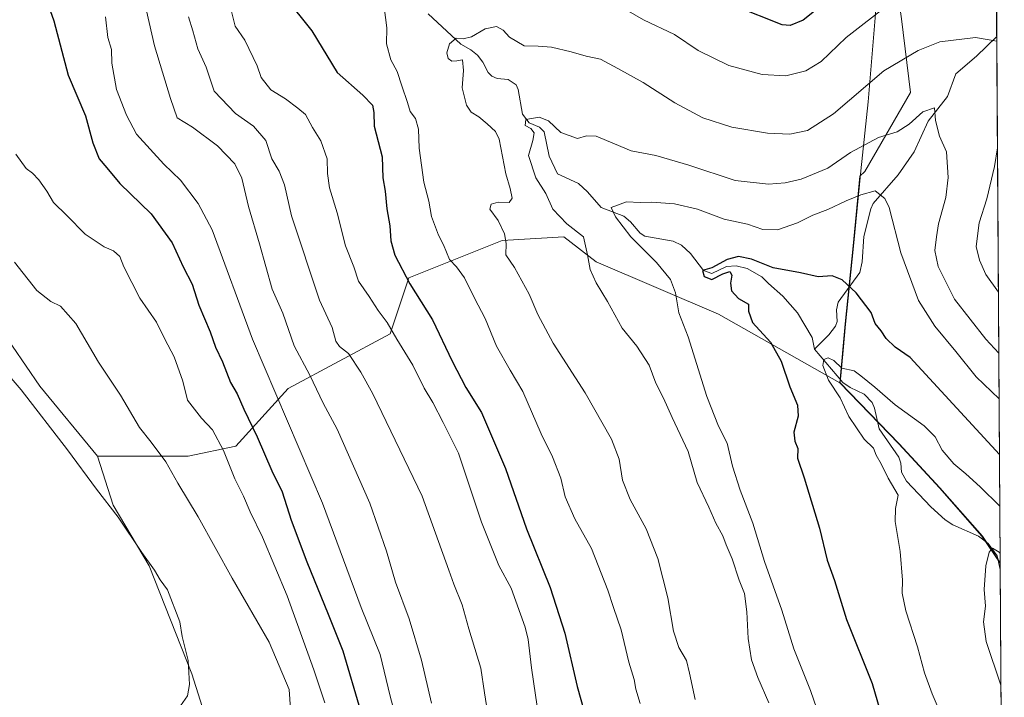
# Model space of a CAD drawing. Units: metres. Extents: x 542711 to 546140, y 4716994 to 4719333.
# Drawn here: x 545853 to 546140, y 4717161 to 4717359 of the extents above; entities that cross this region are included whole.
import ezdxf

# ---------------------------------------------------------------- set-up
doc = ezdxf.new("R2010")
doc.units = ezdxf.units.M
doc.header["$MEASUREMENT"] = 0
for name, color, linetype, lineweight in [('Arbolado forestal CxS', 92, 'Continuous', 0), ('Comarca CxS', 21, 'Continuous', 0), ('Comunidad Autónoma CxS', 142, 'Continuous', 0), ('Corriente natural lineal', 142, 'Continuous', 13), ('Cultivos herbáceos CxS', 92, 'Continuous', 0), ('Curva de nivel maestra', 30, 'Continuous', 30), ('Curva de nivel normal', 30, 'Continuous', 0), ('Entidad de ámbito territorial', 7, 'Continuous', 0), ('Entidad de ámbito territorial CxS', 92, 'Continuous', 0), ('Matorral CxS', 135, 'Continuous', 0), ('Municipio', 91, 'Continuous', 13), ('Municipio CxS', 4, 'Continuous', 0), ('Provincia CxS', 1, 'Continuous', 0)]:
    doc.layers.add(name, color=color, linetype=linetype, lineweight=lineweight)

# ---------------------------------------------------------------- blocks, each defined once
blk = doc.blocks.new('*U22')
at = {"layer": 'Cultivos herbáceos CxS', "color": 92, "linetype": 'Continuous', "lineweight": 0}
blk.add_polyline3d([(545834.9994999999, 4717287.1523, 888.1196000000054), (545859.0522999996, 4717252.1799, 889.3390000000073), (545875.8170999996, 4717231.780300001, 889.1869000000006), (545880.4116000002, 4717217.454299999, 889.9012999999978), (545890.8960999995, 4717199.762900001, 890.2406000000047), (545903.3443999998, 4717168.310900001, 889.9217999999966), (545911.2078, 4717143.411900001, 888.9789000000019), (545912.8032000001, 4717125.760700001, 888.0527000000002), (545915.3537999997, 4717108.636499999, 887.0727999999945), (545923.7477000002, 4717093.8695, 886.1178999999975), (545924.5338000003, 4717052.438100001, 881.6959999999963), (545961.5478999997, 4717031.2963, 880.5506000000023), (545967.2581000002, 4717018.7031, 879.1003999999957), (545314.5410000002, 4717014.5668, 849.4885999999971)], dxfattribs=at)
blk = doc.blocks.new('*U23')
at = {"layer": 'Municipio CxS', "color": 4, "linetype": 'Continuous', "lineweight": 0, "flags": 128}
blk.add_lwpolyline([(546136.7160000001, 4717566.376800002), (546139.1472764338, 4717200.695758857), (546133.9449999997, 4717208.398), (546121.516000001, 4717222.506999999), (546109.7199999989, 4717235.346), (546092.4680000001, 4717253.143), (546093.3150000009, 4717262.562), (546094.008999999, 4717270.286), (546096.319, 4717293.017000001), (546098.5000000005, 4717314.986), (546100.6799999997, 4717335.050000002), (546103.252, 4717366.670999999), (546107.1029999999, 4717406.672000002), (546109.4129999989, 4717430.164999999), (546111.0819999998, 4717447.435000001), (546113.7740000007, 4717471.944), (546115.0660000002, 4717493.66), (546119.2980000012, 4717533.534000001), (546121.1149999999, 4717554.854)], dxfattribs=at)

msp = doc.modelspace()

# ---------------------------------------------------------------- linework, layer by layer
at = {"layer": 'Arbolado forestal CxS', "color": 92, "linetype": 'Continuous', "lineweight": 0, "extrusion": (0.001967026315544964, -0.2958623955937933, 0.9552285452607536), "elevation": -1393810.682875769, "flags": 128}
msp.add_lwpolyline([(577488.4568512837, 4503040.484654224), (577488.4568512837, 4502832.065003362)], dxfattribs=at)
at = {"layer": 'Arbolado forestal CxS', "color": 92, "linetype": 'Continuous', "lineweight": 0, "extrusion": (0.001071742215563552, -0.1611953402346493, 0.986921938987709), "elevation": -759000.8048017088, "flags": 128}
msp.add_lwpolyline([(577489.7162711082, 4652109.32255778), (577489.7162711082, 4651953.70549386)], dxfattribs=at)
at = {"layer": 'Arbolado forestal CxS', "color": 92, "linetype": 'Continuous', "lineweight": 0}
for points in [[(546136.8032999998, 4717553.2347, 902.0385999999999), (546139.1480999999, 4717200.5722, 815.288400000005), (546133.8428999997, 4717208.425899999, 816.3132000000041), (546121.4124999996, 4717222.535900001, 817.8559999999999), (546109.6228999998, 4717235.376300001, 818.2137999999978), (546092.3841000004, 4717253.165100001, 819.6814000000013), (546092.3705000002, 4717253.1733, 819.6845999999932), (546093.9130999995, 4717270.3169, 822.605899999995), (546096.2231000002, 4717293.046900001, 827.410799999998), (546098.2390999999, 4717313.3597, 832.9517000000051), (546099.6601999998, 4717314.8037, 833.2326999999932), (546113.0071999999, 4717337.789100001, 837.7301000000007), (546110.4121000003, 4717359.292099999, 843.8046999999933), (546105.5851999996, 4717391.9475, 855.7177999999985), (546107.0049000002, 4717406.7073, 860.5819999999949), (546108.7890999997, 4717424.8499, 865.7983999999997), (546098.6101000002, 4717431.0569, 871.359899999996), (546097.2997000003, 4717451.369100001, 877.2038999999932), (546092.0581999999, 4717480.854900001, 886.3657999999997), (546089.3945000004, 4717480.946699999, 887.0347000000038), (546087.2758999999, 4717504.784700001, 892.923299999995), (546086.1491, 4717539.7203, 899.1049000000058)], [(546089.3945000004, 4717480.946699999, 887.0347000000038), (546092.0581999999, 4717480.854900001, 886.3657999999997), (546097.2997000003, 4717451.369100001, 877.2038999999932), (546098.6101000002, 4717431.0569, 871.359899999996), (546108.7890999997, 4717424.8499, 865.7983999999997), (546107.0049000002, 4717406.7073, 860.5819999999949), (546105.5851999996, 4717391.9475, 855.7177999999985), (546110.4121000003, 4717359.292099999, 843.8046999999933), (546113.0071999999, 4717337.789100001, 837.7301000000007), (546099.6601999998, 4717314.8037, 833.2326999999932), (546098.2390999999, 4717313.3597, 832.9517000000051), (546096.2231000002, 4717293.046900001, 827.410799999998), (546093.9130999995, 4717270.3169, 822.605899999995), (546092.3705000002, 4717253.1733, 819.6845999999932)], [(546092.3705000002, 4717253.1733, 819.6845999999932), (546092.3841000004, 4717253.165100001, 819.6814000000013), (546109.6228999998, 4717235.376300001, 818.2137999999978), (546121.4124999996, 4717222.535900001, 817.8559999999999), (546133.8428999997, 4717208.425899999, 816.3132000000041), (546139.1480999999, 4717200.5722, 815.288400000005)]]:
    msp.add_polyline3d(points, dxfattribs=at)
at = {"layer": 'Comarca CxS', "color": 21, "linetype": 'Continuous', "lineweight": 0, "flags": 128}
msp.add_lwpolyline([(543625.9443614648, 4719317.159159778), (545240.9729003427, 4719327.415919747), (546124.9700003479, 4719333.029982767), (546131.6862999996, 4718322.867900002), (546132.5739103896, 4718189.363348966), (546136.4640178558, 4717604.271457224), (546136.7160000001, 4717566.376800002), (546139.1472764338, 4717200.695758857), (546140.350000346, 4717019.799982792), (544176.5228070847, 4717007.3552543), (543902.3891703817, 4717005.618089511)], dxfattribs=at)
at = {"layer": 'Comunidad Autónoma CxS', "color": 142, "linetype": 'Continuous', "lineweight": 0, "flags": 128}
msp.add_lwpolyline([(543625.9443614648, 4719317.159159778), (545240.9729003427, 4719327.415919747), (546124.9700003479, 4719333.029982767), (546131.6862999996, 4718322.867900002), (546132.5739103896, 4718189.363348966), (546136.4640178558, 4717604.271457224), (546136.7160000001, 4717566.376800002), (546139.1472764338, 4717200.695758857), (546140.350000346, 4717019.799982792), (544176.5228070847, 4717007.3552543), (543902.3891703817, 4717005.618089511)], dxfattribs=at)
at = {"layer": 'Corriente natural lineal', "color": 142, "linetype": 'Continuous', "lineweight": 13}
for points in [[(545972.2644999997, 4717360.761600001, 841.1604999999981), (545981.8015000002, 4717351.911400001, 840.2234999999928), (545984.7582, 4717350.261600001, 839.8441000000021), (545986.7271999996, 4717348.66, 839.422200000001), (545988.2806000002, 4717346.634600001, 839.0170999999974), (545989.8229, 4717343.5735, 838.3916999999929), (545990.8531999998, 4717342.508199999, 838.0170999999973), (545992.431, 4717341.866000001, 837.6671999999963), (545995.6454999996, 4717341.600000001, 837.6065999999992), (545997.9820999998, 4717340.051200001, 837.3871000000072), (545998.5997000001, 4717338.642000001, 837.2054000000062), (545999.8633000003, 4717331.453299999, 836.140400000004), (546001.8038999997, 4717328.972200001, 835.5838999999978), (546004.7708999999, 4717327.680400001, 834.9640000000073), (546006.1556000002, 4717326.284200001, 834.7256999999955), (546007.5869000005, 4717319.265900001, 833.1019999999991), (546009.9961999999, 4717314.081499999, 832.4817999999942), (546016.1096999999, 4717311.2645, 831.5911999999954), (546018.7869999995, 4717308.875700001, 831.423299999995), (546022.7884000001, 4717304.305000001, 830.6518000000069), (546029.3539000005, 4717301.717300001, 829.840400000001), (546031.3547, 4717300.073200001, 829.781799999997), (546034.1512000002, 4717296.8234, 829.1055000000051), (546035.4987000005, 4717295.9038, 828.763699999996), (546043.7890999997, 4717294.466499999, 827.0755000000064), (546046.1870999997, 4717293.301899999, 826.6827000000048), (546048.8504999997, 4717290.8674, 826.6367000000029), (546052.6070999998, 4717285.857000001, 826.5725999999996), (546055.0889999997, 4717285.065099999, 826.1901999999974), (546059.3223000001, 4717287.0759, 825.5363000000071), (546062.1798, 4717287.287599999, 825.255099999995), (546065.3547999999, 4717286.4409, 825.0820999999996), (546069.5881000003, 4717284.0067, 824.6177000000025), (546071.5486000003, 4717282.1007, 824.1325999999973), (546075.7087000003, 4717278.424699999, 823.2384000000021), (546080.0695000002, 4717273.602299999, 821.9609999999958), (546084.2653000001, 4717266.380999999, 821.2623000000021), (546085, 4717263, 820.9149999999936)], [(546138.1270000003, 4717354.150699999, 840.3736999999965), (546132.2467999998, 4717348.430299999, 839.1190999999964), (546126.2484999998, 4717343.2543, 838.0773999999948), (546123.7663000004, 4717336.585200001, 836.8114999999963), (546118.1738, 4717329.461800001, 834.9937000000064), (546114.0286999998, 4717320.460000001, 833.3058000000019), (546109.4265999999, 4717313.766100001, 831.7446999999956), (546102.1338999998, 4717305.472999999, 829.9982000000019), (546101.4029000001, 4717303.832900001, 829.5132000000012), (546099.3898, 4717295.836999999, 828.1235000000015), (546098.8656000001, 4717288.3815, 826.7406999999948), (546098.1924999999, 4717285.320900001, 826.1909000000014), (546091.8905999997, 4717276.684599999, 823.5822000000044), (546091.4259000003, 4717274.413000001, 823.0700999999973), (546091.5664999997, 4717271.0603, 822.4903999999952), (546091.0817999998, 4717269.644400001, 822.2838999999949), (546089.1293000003, 4717267.101500001, 821.7130000000034), (546085, 4717263, 820.9149999999936)], [(546085, 4717263, 820.9149999999936), (546093.2581000002, 4717253.2479, 819.6609000000027), (546095.4006000003, 4717251.759299999, 819.4706000000006), (546099.4763000002, 4717249.8595, 819.2835999999952), (546101.8163999999, 4717247.4003, 818.8322000000044), (546102.5247, 4717245.809699999, 818.7274999999936), (546103.8569, 4717239.7718, 818.5114000000032), (546109.6142999995, 4717231.505799999, 818.235799999995), (546110.1849999996, 4717229.718, 818.2620000000024), (546110.3542999999, 4717227.078700001, 818.402700000006), (546111.8647999996, 4717224.5178, 818.4296999999933), (546118.9665999999, 4717216.9692, 817.7835999999952), (546123.0576999999, 4717213.1862, 817.1399999999995), (546125.301, 4717211.7292, 816.8004999999977), (546132.8432999998, 4717208.487500001, 816.1371000000072), (546135.6381999999, 4717206.2761, 816.0861000000006), (546138.2318000002, 4717202.714400001, 815.3653999999952), (546139.1601999998, 4717198.758500001, 814.810500000007)]]:
    msp.add_polyline3d(points, dxfattribs=at)
at = {"layer": 'Cultivos herbáceos CxS', "color": 92, "linetype": 'Continuous', "lineweight": 0}
for points in [[(545832.9390000004, 4717531.402899999, 865.1909000000015), (545825.5268999999, 4717526.8531, 866.1339000000008), (545822.6101000002, 4717480.223900001, 869.5319000000019), (545843.0192999998, 4717472.938300001, 867.7026999999945), (545859.7072000002, 4717441.4847, 865.8499000000012), (545868.8914000001, 4717420.636499999, 864.8898000000045), (545853.1599000003, 4717409.638699999, 870.3977000000014), (545852.4948000005, 4717402.265699999, 871.3231999999989), (545836.4585999995, 4717394.9803, 875.7869000000064), (545847.3914999999, 4717365.8375, 879.0262999999978), (545816.0487000002, 4717342.5239, 886.1582999999956), (545822.6085000001, 4717310.4669, 887.7495000000055), (545834.9994999999, 4717287.1523, 888.1196000000054), (545859.0522999996, 4717252.1799, 889.3390000000073), (545875.8170999996, 4717231.780300001, 889.1869000000006)], [(545875.8170999996, 4717231.780300001, 889.1869000000006), (545880.4116000002, 4717217.454299999, 889.9012999999978), (545890.8960999995, 4717199.762900001, 890.2406000000047), (545903.3443999998, 4717168.310900001, 889.9217999999966), (545911.2078, 4717143.411900001, 888.9789000000019), (545912.8032000001, 4717125.760700001, 888.0527000000002), (545915.3537999997, 4717108.636499999, 887.0727999999945), (545923.7477000002, 4717093.8695, 886.1178999999975), (545924.5338000003, 4717052.438100001, 881.6959999999963), (545961.5478999997, 4717031.2963, 880.5506000000023), (545967.2580000004, 4717018.703199999, 879.1003999999957)]]:
    msp.add_polyline3d(points, dxfattribs=at)
at = {"layer": 'Curva de nivel maestra', "color": 30, "linetype": 'Continuous', "lineweight": 30, "flags": 128}
for points, elevation in [([(546099.4800000004, 4717373.210100001), (546081.7300000004, 4717358.920100001), (546077.8600000005, 4717357.3301), (546075.5700000003, 4717357.540100001), (546061.8499999996, 4717363.0001)], 850), ([(545858.9199999999, 4717370.5101), (545863.0800000001, 4717358.670100001), (545867.2800000003, 4717342.870100001), (545872.4100000003, 4717330.950099999), (545874.4600000001, 4717323.100099999), (545876.3099999996, 4717318.470100001), (545878.5499999998, 4717315.870100001), (545882.3399999999, 4717311.2601), (545891.4800000004, 4717302.4001), (545897.6600000003, 4717293.920100001), (545900.8899999997, 4717286.940099999), (545903.4800000004, 4717281.9001), (545905.3899999997, 4717275.780099999), (545908.7599999999, 4717268.020099999), (545910.3200000003, 4717263.590100001), (545912.3099999996, 4717259.2401), (545914.6200000001, 4717253.220100001), (545916.5700000003, 4717249.920100001), (545918.5499999998, 4717245.4801), (545922.4800000004, 4717237.4101), (545926.75, 4717227.460100001), (545929.6900000004, 4717221.380100001), (545932.3600000005, 4717213.120100001), (545936.8899999997, 4717200.950099999), (545943.1200000001, 4717185.7401), (545947.3899999997, 4717175.050100001), (545952.5999999996, 4717157.4801)], 875), ([(545930.4699999997, 4717365.6801), (545938.3300000001, 4717355.720100001), (545945.7199999997, 4717343.590100001), (545953.2800000003, 4717337.020099999), (545956.1100000005, 4717334.0801), (545956.4900000002, 4717331.9801), (545956.5899999999, 4717327.970100001), (545958.8799999999, 4717319.050100001), (545959.1299999999, 4717312.880100001), (545959.7800000003, 4717309.040100001), (545960.25, 4717303.850099999), (545961.1600000003, 4717298.960100001), (545961.4400000004, 4717294.5101), (545962.5899999999, 4717290.4001), (545966.9600000001, 4717282.030099999), (545973.5700000003, 4717271.470100001), (545979.3200000003, 4717259.470100001), (545983.3200000003, 4717251.8101), (545987.8499999996, 4717244.460100001), (545994.8799999999, 4717228.1601), (546000.9600000001, 4717210.5701), (546007.8600000005, 4717193.4801), (546012.1399999997, 4717180.1501), (546015.7800000003, 4717164.630100001), (546017.6900000004, 4717157.700099999)], 850), ([(546138.9371999997, 4717232.2938), (546112.8700000001, 4717260.530099999), (546108.5099999999, 4717263.590100001), (546105.9400000004, 4717266.110099999), (546104.3899999997, 4717268.290100001), (546102.7000000002, 4717270.4101), (546101.4699999997, 4717273.6801), (546097.1900000004, 4717279.420100001), (546093.0499999998, 4717283.200099999), (546090.0999999996, 4717284.340100001), (546086.04, 4717284.0701), (546080.8799999999, 4717285.1801), (546072.9699999997, 4717286.630100001), (546066.5800000001, 4717289.1801), (546062.8399999999, 4717289.970100001), (546059.4800000004, 4717289.0601), (546055.0300000003, 4717286.6501), (546052.3600000005, 4717285.890100001), (546052.8200000003, 4717284.170100001), (546055.0800000001, 4717283.2401), (546058.2400000002, 4717284.950099999), (546060.2999999998, 4717285.5701), (546060.9199999999, 4717284.530099999), (546060.4500000002, 4717282.2401), (546060.7599999999, 4717280.0001), (546062.8600000005, 4717277.7601), (546065.7599999999, 4717276.120100001), (546065.7400000002, 4717274.030099999), (546066.9100000003, 4717270.700099999), (546072.1600000003, 4717265.020099999), (546075.2199999997, 4717259.440099999), (546077.7999999998, 4717251.9801), (546080.0199999996, 4717246.620100001), (546080.25, 4717243.460100001), (546079, 4717238.8101), (546079.2300000004, 4717236.1501), (546080.1699999999, 4717234.030099999), (546080.04, 4717231.220100001), (546081.9299999997, 4717225.450099999), (546086.4699999997, 4717210.770099999), (546088.7000000002, 4717201.460100001), (546090.7999999998, 4717195.540100001), (546094.3200000003, 4717184.120100001), (546101.8499999996, 4717165.5001), (546104.0099999999, 4717157.8101)], 825)]:
    msp.add_lwpolyline(points, dxfattribs=dict(at, elevation=elevation))
at = {"layer": 'Curva de nivel normal', "color": 30, "linetype": 'Continuous', "lineweight": 0, "flags": 128}
for points, elevation in [([(545888.5800000001, 4717368.5001), (545892.5099999999, 4717351.4301), (545897.1200000001, 4717336.0601), (545899.1200000001, 4717330.450099999), (545903.5999999996, 4717327.720100001), (545910.8600000005, 4717322.2601), (545915.9000000004, 4717317.040100001), (545917.9299999997, 4717312.860099999), (545919.9000000004, 4717304.5101), (545923.1500000004, 4717293.630100001), (545926.8300000001, 4717280.4801), (545929.8899999997, 4717273.4901), (545933.2199999997, 4717263.9801), (545937.7800000003, 4717255.360099999), (545941.6600000003, 4717247.2301), (545945.7599999999, 4717239.620100001), (545955.3399999999, 4717218.0701), (545960.1200000001, 4717204.0701), (545962.7400000002, 4717195.020099999), (545966.7699999996, 4717184.390100001), (545970.4100000003, 4717172.3201), (545973.3099999996, 4717159.7401)], 865), ([(545913.9100000003, 4717365.8201), (545916.0300000003, 4717357.130100001), (545918.8600000005, 4717353.0101), (545922.4000000004, 4717345.5701), (545923.6200000001, 4717342.1801), (545926.4299999997, 4717338.5601), (545930.7400000002, 4717335.920100001), (545934.2599999999, 4717333.2601), (545936.4900000002, 4717331.420100001), (545938.5999999996, 4717327.620100001), (545941, 4717323.670100001), (545942.8799999999, 4717318.460100001), (545942.9500000002, 4717314.220100001), (545943.4900000002, 4717310.040100001), (545945.7300000004, 4717302.7401), (545948.1799999997, 4717293.100099999), (545950.6100000005, 4717286.960100001), (545952, 4717282.790100001), (545955.1299999999, 4717278.280099999), (545957.6900000004, 4717274.270099999), (545960.3600000005, 4717270.7301), (545963.1600000003, 4717265.8301), (545967.8200000003, 4717258.3201), (545971.1299999999, 4717251.610099999), (545973.6500000004, 4717247.460100001), (545976.6799999997, 4717241.5801), (545981.1200000001, 4717232.600099999), (545987.8700000001, 4717212.4801), (545992.9400000004, 4717199.890100001), (545996.5599999996, 4717193.3301), (546000.6200000001, 4717181.920100001), (546001.5, 4717178.300100001), (546002.4600000001, 4717170.0801), (546004.6500000004, 4717154.770099999)], 855), ([(546106.9000000004, 4717363.6501), (546094.1900000004, 4717353.8201), (546086.9299999997, 4717346.860099999), (546082.4800000004, 4717344.1501), (546076.5899999999, 4717342.6801), (546069.7199999997, 4717343.050100001), (546060.0099999999, 4717345.6601), (546051.0599999996, 4717350.0001), (546044.1900000004, 4717354.7401), (546035.1600000003, 4717358.9301), (546022.5199999996, 4717366.360099999)], 845), ([(545959.4400000004, 4717362.700099999), (545960.2400000002, 4717356.640100001), (545960.1399999997, 4717351.940099999), (545961.3899999997, 4717347.300100001), (545963.25, 4717343.890100001), (545964.5899999999, 4717339.700099999), (545966.2800000003, 4717334.880100001), (545967.0199999996, 4717332.280099999), (545968.5899999999, 4717330.190099999), (545969.4800000004, 4717327.0801), (545969.7300000004, 4717321.5701), (545971.0700000003, 4717311.610099999), (545972.5099999999, 4717306.130100001), (545973.2800000003, 4717301.6501), (545975.3499999996, 4717296.220100001), (545976.7999999998, 4717293.340100001), (545978.5499999998, 4717289.090100001), (545980.5800000001, 4717286.970100001), (545982.9500000002, 4717283.7501), (545985.8700000001, 4717277.8101), (545988.9100000003, 4717271.860099999), (545992.2599999999, 4717263.870100001), (545996.2300000004, 4717256.840100001), (545999.8899999997, 4717250.610099999), (546005.2199999997, 4717238.2501), (546008.5599999996, 4717231.600099999), (546011.0099999999, 4717225.380100001), (546012.2999999998, 4717219.950099999), (546015.04, 4717213.470100001), (546019.9400000004, 4717204.8101), (546024.75, 4717192.710100001), (546026.3799999999, 4717187.640100001), (546028.6200000001, 4717181.140100001), (546030.8099999996, 4717171.7401), (546032.3799999999, 4717166.6601), (546032.9199999999, 4717163.800100001), (546034.1100000005, 4717159.630100001)], 845), ([(545878.2100000001, 4717359.840100001), (545878.8700000001, 4717353.840100001), (545879.9000000004, 4717350.340100001), (545880.0800000001, 4717346.380100001), (545881.3600000005, 4717338.620100001), (545884.29, 4717331.210100001), (545887.25, 4717325.6801), (545895.2100000001, 4717316.860099999), (545900.0800000001, 4717312.190099999), (545905.2100000001, 4717305.470100001), (545909.3499999996, 4717297.720100001), (545921.0999999996, 4717265.8301), (545941.5, 4717218.030099999), (545952.7800000003, 4717187.670100001), (545958.29, 4717173.940099999), (545961.25, 4717161.8201), (545964.9800000004, 4717147.5101), (545971.7000000002, 4717124.3101), (545982.3300000001, 4717082.950099999), (545989.1799999997, 4717059.8101), (545992.6600000003, 4717045.360099999), (545994.1200000001, 4717031.5801), (545994.7832000004, 4717018.877599999)], 870), ([(545902.3899999997, 4717359.880100001), (545903.6600000003, 4717355.7601), (545905.0999999996, 4717350.4901), (545907.5599999996, 4717345.130100001), (545909.8799999999, 4717338.1801), (545916.0700000003, 4717331.6801), (545921.3799999999, 4717327.940099999), (545924.9600000001, 4717323.770099999), (545926.6799999997, 4717318.440099999), (545928.8499999996, 4717314.8201), (545930.3799999999, 4717310.890100001), (545932.4400000004, 4717301.800100001), (545940.6100000005, 4717277.220100001), (545944.2999999998, 4717269.2401), (545945.4000000004, 4717265.340100001), (545946.4600000001, 4717263.7401), (545949.0499999998, 4717261.6601), (545952.6500000004, 4717256.2601), (545956.1299999999, 4717249.9101), (545970.5700000003, 4717220.140100001), (545978.2999999998, 4717198.5101), (545979.7800000003, 4717194.470100001), (545982.1799999997, 4717188.460100001), (545984.1399999997, 4717181.4301), (545987.6299999999, 4717169.940099999), (545988.75, 4717162.770099999), (545990.3899999997, 4717152.340100001)], 860), ([(546138.1364000002, 4717352.733999999), (546131.9900000002, 4717353.8201), (546121.5899999999, 4717352.5701), (546115.2400000002, 4717350.0801), (546105.1900000004, 4717344.110099999), (546090.5700000003, 4717331.5701), (546082.9400000004, 4717326.7301), (546077.7699999996, 4717325.640100001), (546071.3200000003, 4717325.940099999), (546060.8399999999, 4717327.710100001), (546052.4400000004, 4717330.390100001), (546044.2699999996, 4717334.7401), (546035, 4717340.720100001), (546027.6699999999, 4717344.770099999), (546022.6100000005, 4717347.460100001), (546018.3899999997, 4717348.360099999), (546014.0099999999, 4717349.6801), (546008.2400000002, 4717350.9801), (546004.3799999999, 4717351.2601), (546000.3300000001, 4717351.360099999), (545996.0199999996, 4717353.880100001), (545994.2100000001, 4717355.9901), (545992.2800000003, 4717357.0001), (545988.9800000004, 4717356.340100001), (545984.9800000004, 4717354.050100001), (545982.5300000003, 4717353.450099999), (545980.4800000004, 4717353.670100001), (545978.5, 4717351.9801), (545977.7400000002, 4717349.390100001), (545978.0999999996, 4717347.700099999), (545979.25, 4717346.970100001), (545980.6699999999, 4717347.0601), (545982.3099999996, 4717347.300100001), (545982.6200000001, 4717344.210100001), (545982.2199999997, 4717339.1601), (545983.4699999997, 4717334.0701), (545984.8099999996, 4717332.0701), (545987.0899999999, 4717330.690099999), (545989.54, 4717328.640100001), (545991.9299999997, 4717326.4301), (545993.0300000003, 4717324.2301), (545994.9400000004, 4717314.120100001), (545996.2699999996, 4717309.8101), (545996.7999999998, 4717306.950099999), (545995.9100000003, 4717305.720100001), (545992.7599999999, 4717305.770099999), (545990.6799999997, 4717305.220100001), (545990.2999999998, 4717303.7401), (545992.7599999999, 4717300.470100001), (545994.5999999996, 4717296.550100001), (545995.0199999996, 4717293.790100001), (545995, 4717290.420100001), (545997.4500000002, 4717286.780099999), (546001.79, 4717279.0001), (546004.2999999998, 4717273.0801), (546008.7999999998, 4717264.720100001), (546018.1299999999, 4717250.2401), (546025.7599999999, 4717236.710100001), (546028.04, 4717230.940099999), (546028.9800000004, 4717224.7401), (546031.2199999997, 4717219.120100001), (546035.9400000004, 4717210.5601), (546039.2999999998, 4717201.920100001), (546042.2100000001, 4717190.5001), (546043.8300000001, 4717180.700099999), (546045.3899999997, 4717175.9801), (546047.6600000003, 4717172.200099999), (546048.5499999998, 4717168.520099999), (546050.2199999997, 4717160.870100001)], 840), ([(546138.7412999999, 4717261.7641), (546134.9500000002, 4717265.9101), (546125.8700000001, 4717277.5101), (546121.0300000003, 4717287.030099999), (546120.1100000005, 4717291.700099999), (546120.5999999996, 4717295.700099999), (546121.1399999997, 4717299.4901), (546123.2999999998, 4717307.140100001), (546123.9699999997, 4717313.020099999), (546123.4600000001, 4717320.4801), (546121.4900000002, 4717325.100099999), (546120.3099999996, 4717329.5801), (546119.9600000001, 4717333.3101), (546116.5599999996, 4717332.1501), (546112.6200000001, 4717328.540100001), (546109.1299999999, 4717326.340100001), (546103.6799999997, 4717324.640100001), (546095.5199999996, 4717320.340100001), (546088.8499999996, 4717315.770099999), (546081.0899999999, 4717312.540100001), (546076.4000000004, 4717311.4301), (546071.5800000001, 4717311.030099999), (546061.8600000005, 4717312.1601), (546048.3600000005, 4717316.5801), (546038.7300000004, 4717319.470100001), (546031.5199999996, 4717320.7401), (546026.6600000003, 4717322.840100001), (546021.2999999998, 4717325.040100001), (546018.5300000003, 4717325.140100001), (546015.8600000005, 4717324.420100001), (546010.9800000004, 4717326.100099999), (546007.4400000004, 4717329.5001), (546004.6900000004, 4717330.620100001), (546000.8200000003, 4717329.880100001), (546000.5800000001, 4717328.170100001), (546002.2999999998, 4717327.2601), (546003.2400000002, 4717326.0101), (546002.8200000003, 4717323.800100001), (546001.6200000001, 4717319.460100001), (546003.7199999997, 4717312.880100001), (546006.6399999997, 4717308.380100001), (546008.6799999997, 4717303.800100001), (546012.7999999998, 4717299.460100001), (546017.5700000003, 4717295.670100001), (546018.7800000003, 4717290.4801), (546019.54, 4717286.210100001), (546021.29, 4717282.3301), (546024.6500000004, 4717276.860099999), (546028.8600000005, 4717269.050100001), (546033.2100000001, 4717263.8101), (546036.75, 4717258.2601), (546038.7300000004, 4717253.040100001), (546040.9400000004, 4717248.6801), (546043.4500000002, 4717243.0701), (546048.1799999997, 4717233.140100001), (546050.7699999996, 4717224.0601), (546054.2000000002, 4717216.9101), (546056.2000000002, 4717212.190099999), (546058.2300000004, 4717208.530099999), (546059.25, 4717205.890100001), (546060.9800000004, 4717201.850099999), (546063.0599999996, 4717195.6601), (546064.54, 4717191.7401), (546065.2699999996, 4717186.380100001), (546065.6299999999, 4717178.620100001), (546066.5800000001, 4717172.380100001), (546068.5, 4717167.200099999), (546071.6900000004, 4717159.9001)], 835), ([(545942.1799999997, 4717159.840100001), (545939, 4717169.450099999), (545931.1500000004, 4717191.020099999), (545923.9600000001, 4717208.120100001), (545920.3499999996, 4717215.5001), (545918.4199999999, 4717220.0801), (545915.9400000004, 4717225.140100001), (545912.5700000003, 4717233.4301), (545909.4100000003, 4717239.460100001), (545906.2000000002, 4717242.8101), (545902.1100000005, 4717248.140100001), (545900.7100000001, 4717253.620100001), (545898.25, 4717260.7601), (545895.5300000003, 4717265.840100001), (545893.0800000001, 4717270.8101), (545888.2000000002, 4717277.8101), (545883.5099999999, 4717287.0101), (545882.4199999999, 4717289.9801), (545880.5599999996, 4717291.6601), (545877.79, 4717292.7601), (545872.25, 4717296.5101), (545866.9600000001, 4717301.9001), (545863.04, 4717305.690099999), (545861.0499999998, 4717309.0001), (545858.7300000004, 4717312.360099999), (545856.9500000002, 4717314.300100001), (545855.0899999999, 4717315.6801), (545852.0199999996, 4717319.8101)], 880), ([(546138.6231000006, 4717279.5405), (546134.9600000001, 4717284.720100001), (546133.1200000001, 4717288.870100001), (546132.1799999997, 4717292.9301), (546133.0499999998, 4717299.800100001), (546135.2100000001, 4717306.800100001), (546137.5300000003, 4717316.170100001), (546138.3431000002, 4717321.6501)], 840), ([(546138.8295999998, 4717248.4805), (546132.1900000004, 4717254.920100001), (546126.1799999997, 4717262.3201), (546120.04, 4717269.710100001), (546115.3300000001, 4717277.130100001), (546110.1799999997, 4717291.020099999), (546106.7800000003, 4717304.3101), (546105.5199999996, 4717306.9101), (546102.6699999999, 4717309.100099999), (546098.5300000003, 4717307.920100001), (546094.1900000004, 4717306.2501), (546088.8499999996, 4717303.6801), (546084.5199999996, 4717302.0101), (546080.0499999998, 4717299.800100001), (546074.1900000004, 4717297.7501), (546069.8899999997, 4717297.8301), (546065.4400000004, 4717299.380100001), (546058.6100000005, 4717300.890100001), (546050.9000000004, 4717303.7301), (546044.1900000004, 4717305.3101), (546037.5199999996, 4717305.770099999), (546034.1900000004, 4717305.6801), (546030.1500000004, 4717305.940099999), (546025.7300000004, 4717304.220100001), (546026.9299999997, 4717301.5701), (546031.4199999999, 4717295.700099999), (546038.9500000002, 4717288.2301), (546043.0099999999, 4717283.290100001), (546044.4800000004, 4717279.4001), (546045.4600000001, 4717273.590100001), (546048.1699999999, 4717266.5801), (546053.5700000003, 4717249.140100001), (546057.0099999999, 4717240.470100001), (546059.5099999999, 4717235.550100001), (546061.1100000005, 4717228.860099999), (546063.3300000001, 4717221.8101), (546067.0300000003, 4717212.200099999), (546070.4199999999, 4717201.0801), (546075.4400000004, 4717186.860099999), (546078.9600000001, 4717175.5801), (546083.8499999996, 4717163.4801), (546088.2599999999, 4717150.5001)], 830), ([(545851.6200000001, 4717288.360099999), (545858.1699999999, 4717280.050100001), (545862.2199999997, 4717276.860099999), (545865.0300000003, 4717275.540100001), (545869.5800000001, 4717270.470100001), (545876.1500000004, 4717259.140100001), (545882.5499999998, 4717249.520099999), (545888.1500000004, 4717240.0801), (545891.5499999998, 4717235.8101), (545895.8300000001, 4717230.090100001), (545899.29, 4717223.890100001), (545905.1900000004, 4717214.0801), (545915.1200000001, 4717196.200099999), (545925.9699999997, 4717177.540100001), (545931.75, 4717163.700099999), (545932.3200000003, 4717155.270099999)], 885), ([(545840.0300000003, 4717266.8101), (545853.5899999999, 4717251.130100001), (545867.1399999997, 4717233.6601), (545875.5499999998, 4717222.1501), (545881.9000000004, 4717213.9801), (545888.8300000001, 4717203.670100001), (545892.4600000001, 4717198.530099999), (545894.1399999997, 4717195.7401), (545896.2400000002, 4717192.8301), (545899.8700000001, 4717183.460100001), (545900.54, 4717179.1601), (545902.2800000003, 4717172.200099999), (545902.6600000003, 4717165.1801), (545902.1399999997, 4717161.940099999), (545900.1100000005, 4717158.9801), (545896.3200000003, 4717154.940099999), (545891.9100000003, 4717147.360099999), (545883.4500000002, 4717142.670100001), (545872.75, 4717136.610099999), (545863.2100000001, 4717132.140100001), (545856.54, 4717130.600099999), (545850.8700000001, 4717131.640100001)], 890), ([(546139.0374999996, 4717217.199999999), (546133.2800000003, 4717222.860099999), (546129.1200000001, 4717226.590100001), (546125.5999999996, 4717229.5601), (546122.2400000002, 4717233.530099999), (546120.1699999999, 4717237.380100001), (546116.9600000001, 4717240.640100001), (546108.5499999998, 4717246.780099999), (546102.5899999999, 4717251.9301), (546098.54, 4717255.1801), (546096.54, 4717256.620100001), (546092.9800000004, 4717257.4101), (546090.6600000003, 4717259.670100001), (546089.0199999996, 4717260.440099999), (546087.75, 4717259.9801), (546087.4500000002, 4717258.200099999), (546089.04, 4717253.9301), (546092.4900000002, 4717248.7601), (546095.04, 4717243.3301), (546099.4800000004, 4717236.7601), (546102.1600000003, 4717234.0701), (546103, 4717232.090100001), (546104.4600000001, 4717229.4901), (546106.4600000001, 4717225.350099999), (546109.3899999997, 4717220.370100001), (546108.6299999999, 4717216.470100001), (546108.4800000004, 4717212.7501), (546109.9500000002, 4717203.970100001), (546110.6299999999, 4717195.610099999), (546110.54, 4717191.860099999), (546111.6299999999, 4717186.6501), (546115, 4717176.220100001), (546117.0700000003, 4717168.5801), (546119.2999999998, 4717162.460100001), (546122.6100000005, 4717154.790100001)], 820), ([(546139.1294, 4717203.377499999), (546138.8099999996, 4717203.8201), (546136.9199999999, 4717204.9301), (546135.8899999997, 4717203.7401), (546135.0099999999, 4717199.780099999), (546134.4900000002, 4717192.890100001), (546134.8200000003, 4717188.0801), (546134.3099999996, 4717183.5101), (546135.0700000003, 4717177.710100001), (546139.3846000005, 4717165.0022)], 815)]:
    msp.add_lwpolyline(points, dxfattribs=dict(at, elevation=elevation))
at = {"layer": 'Entidad de ámbito territorial', "color": 7, "linetype": 'Continuous', "lineweight": 0, "flags": 128}
msp.add_lwpolyline([(546139.1472764347, 4717200.695758853), (546133.9449999986, 4717208.398000001), (546121.5159999996, 4717222.506999998), (546109.7199999997, 4717235.346000001), (546092.4679999988, 4717253.143000001), (546093.3149999996, 4717262.562), (546094.0089999976, 4717270.286000002), (546096.3189999987, 4717293.017000002), (546098.4999999991, 4717314.986000001), (546100.6799999984, 4717335.050000003), (546103.2519999987, 4717366.670999999), (546107.1029999986, 4717406.672000002), (546109.4129999998, 4717430.164999999), (546111.0819999985, 4717447.435000001), (546113.7739999995, 4717471.943999999), (546115.065999999, 4717493.660000001), (546119.298, 4717533.534000002), (546121.1149999986, 4717554.854000002), (546121.1629999981, 4717555.416999999), (546121.3539999989, 4717557.661999999), (546122.3299999983, 4717566.240999999)], dxfattribs=at)
at = {"layer": 'Entidad de ámbito territorial CxS', "color": 92, "linetype": 'Continuous', "lineweight": 0, "flags": 128}
msp.add_lwpolyline([(546121.1149999999, 4717554.854), (546119.2980000012, 4717533.534000001), (546115.0660000002, 4717493.66), (546113.7740000007, 4717471.944), (546111.0819999998, 4717447.435000001), (546109.4129999989, 4717430.164999999), (546107.1029999999, 4717406.672000002), (546103.252, 4717366.670999999), (546100.6799999997, 4717335.050000002), (546098.5000000005, 4717314.986), (546096.319, 4717293.017000001), (546094.008999999, 4717270.286), (546093.3150000009, 4717262.562), (546092.4680000001, 4717253.143), (546109.7199999989, 4717235.346), (546121.516000001, 4717222.506999999), (546133.9449999997, 4717208.398), (546139.1472764338, 4717200.695758857), (546140.350000346, 4717019.799982792), (544176.5228070847, 4717007.3552543)], dxfattribs=at)
at = {"layer": 'Matorral CxS', "color": 135, "linetype": 'Continuous', "lineweight": 0, "extrusion": (0.001699795748651263, -0.2547867415149018, 0.9669957740562425), "elevation": -1200163.457423519, "flags": 128}
msp.add_lwpolyline([(577596.8388170907, 4558096.032270524), (577596.8388170906, 4558094.156625967)], dxfattribs=at)
at = {"layer": 'Matorral CxS', "color": 135, "linetype": 'Continuous', "lineweight": 0, "extrusion": (-0.0002332687629092881, 0.03508608834576733, 0.9993842664312249), "elevation": 166194.9639728218, "flags": 128}
msp.add_lwpolyline([(-577488.5458926471, -4710532.77100658), (-577488.5458926472, -4710353.698290367)], dxfattribs=at)
at = {"layer": 'Matorral CxS', "color": 135, "linetype": 'Continuous', "lineweight": 0}
for points in [[(545832.9390000004, 4717531.402899999, 865.1909000000015), (545825.5268999999, 4717526.8531, 866.1339000000008), (545822.6101000002, 4717480.223900001, 869.5319000000019), (545843.0192999998, 4717472.938300001, 867.7026999999945), (545859.7072000002, 4717441.4847, 865.8499000000012), (545868.8914000001, 4717420.636499999, 864.8898000000045), (545853.1599000003, 4717409.638699999, 870.3977000000014), (545852.4948000005, 4717402.265699999, 871.3231999999989), (545836.4585999995, 4717394.9803, 875.7869000000064), (545847.3914999999, 4717365.8375, 879.0262999999978), (545816.0487000002, 4717342.5239, 886.1582999999956), (545822.6085000001, 4717310.4669, 887.7495000000055), (545834.9994999999, 4717287.1523, 888.1196000000054), (545859.0522999996, 4717252.1799, 889.3390000000073), (545875.8170999996, 4717231.780300001, 889.1869000000006)], [(546089.3945000004, 4717480.946699999, 887.0347000000038), (546092.0581999999, 4717480.854900001, 886.3657999999997), (546097.2997000003, 4717451.369100001, 877.2038999999932), (546098.6101000002, 4717431.0569, 871.359899999996), (546108.7890999997, 4717424.8499, 865.7983999999997), (546107.0049000002, 4717406.7073, 860.5819999999949), (546105.5851999996, 4717391.9475, 855.7177999999985), (546110.4121000003, 4717359.292099999, 843.8046999999933), (546113.0071999999, 4717337.789100001, 837.7301000000007), (546099.6601999998, 4717314.8037, 833.2326999999932), (546098.2390999999, 4717313.3597, 832.9517000000051), (546096.2231000002, 4717293.046900001, 827.410799999998), (546093.9130999995, 4717270.3169, 822.605899999995), (546092.3705000002, 4717253.1733, 819.6845999999932)], [(546110.4121000003, 4717359.292099999, 843.8046999999933), (546113.0071999999, 4717337.789100001, 837.7301000000007), (546099.6601999998, 4717314.8037, 833.2326999999932), (546098.2390999999, 4717313.3597, 832.9517000000051), (546096.2231000002, 4717293.046900001, 827.410799999998), (546093.9130999995, 4717270.3169, 822.605899999995), (546092.3705000002, 4717253.1733, 819.6845999999932), (546057.0361000003, 4717273.138699999, 827.7489999999963), (546021.3189000003, 4717288.4475, 834.617499999993), (546011.8431000002, 4717295.7369, 836.514599999995), (545993.9206999998, 4717294.687100001, 840.6956000000064), (545966.6693000002, 4717283.7797, 849.9489999999934), (545961.2178999997, 4717267.4167, 855.5194000000047), (545931.4845000004, 4717251.446900001, 868.5268999999971), (545916.2528999997, 4717234.691299999, 879.2421000000032), (545902.3448999999, 4717231.7797, 883.2590999999958), (545875.8170999996, 4717231.780300001, 889.1869000000006), (545859.0522999996, 4717252.1799, 889.3390000000073), (545834.9994999999, 4717287.1523, 888.1196000000054)], [(545911.2078, 4717143.411900001, 888.9789000000019), (545903.3443999998, 4717168.310900001, 889.9217999999966), (545890.8960999995, 4717199.762900001, 890.2406000000047), (545880.4116000002, 4717217.454299999, 889.9012999999978), (545875.8170999996, 4717231.780300001, 889.1869000000006), (545902.3448999999, 4717231.7797, 883.2590999999958), (545916.2528999997, 4717234.691299999, 879.2421000000032), (545931.4845000004, 4717251.446900001, 868.5268999999971), (545961.2178999997, 4717267.4167, 855.5194000000047), (545966.6693000002, 4717283.7797, 849.9489999999934), (545993.9206999998, 4717294.687100001, 840.6956000000064), (546011.8431000002, 4717295.7369, 836.514599999995), (546021.3189000003, 4717288.4475, 834.617499999993), (546057.0361000003, 4717273.138699999, 827.7489999999963), (546092.3705000002, 4717253.1733, 819.6845999999932), (546092.3841000004, 4717253.165100001, 819.6814000000013), (546109.6228999998, 4717235.376300001, 818.2137999999978), (546121.4124999996, 4717222.535900001, 817.8559999999999), (546133.8428999997, 4717208.425899999, 816.3132000000041), (546139.1480999999, 4717200.5722, 815.288400000005), (546140.3499999996, 4717019.800000001, 821.093599999993)], [(545875.8170999996, 4717231.780300001, 889.1869000000006), (545902.3448999999, 4717231.7797, 883.2590999999958), (545916.2528999997, 4717234.691299999, 879.2421000000032), (545931.4845000004, 4717251.446900001, 868.5268999999971), (545961.2178999997, 4717267.4167, 855.5194000000047), (545966.6693000002, 4717283.7797, 849.9489999999934), (545993.9206999998, 4717294.687100001, 840.6956000000064), (546011.8431000002, 4717295.7369, 836.514599999995), (546021.3189000003, 4717288.4475, 834.617499999993), (546057.0361000003, 4717273.138699999, 827.7489999999963), (546092.3705000002, 4717253.1733, 819.6845999999932)], [(546092.3705000002, 4717253.1733, 819.6845999999932), (546092.3841000004, 4717253.165100001, 819.6814000000013), (546109.6228999998, 4717235.376300001, 818.2137999999978), (546121.4124999996, 4717222.535900001, 817.8559999999999), (546133.8428999997, 4717208.425899999, 816.3132000000041), (546139.1480999999, 4717200.5722, 815.288400000005)], [(545875.8170999996, 4717231.780300001, 889.1869000000006), (545880.4116000002, 4717217.454299999, 889.9012999999978), (545890.8960999995, 4717199.762900001, 890.2406000000047), (545903.3443999998, 4717168.310900001, 889.9217999999966), (545911.2078, 4717143.411900001, 888.9789000000019), (545912.8032000001, 4717125.760700001, 888.0527000000002), (545915.3537999997, 4717108.636499999, 887.0727999999945), (545923.7477000002, 4717093.8695, 886.1178999999975), (545924.5338000003, 4717052.438100001, 881.6959999999963), (545961.5478999997, 4717031.2963, 880.5506000000023), (545967.2580000004, 4717018.703199999, 879.1003999999957)]]:
    msp.add_polyline3d(points, dxfattribs=at)
at = {"layer": 'Municipio', "color": 91, "linetype": 'Continuous', "lineweight": 13, "flags": 128}
msp.add_lwpolyline([(546139.1472764347, 4717200.695758853), (546133.9449999986, 4717208.398000001), (546121.5159999996, 4717222.506999998), (546109.7199999997, 4717235.346000001), (546092.4679999988, 4717253.143000001), (546093.3149999996, 4717262.562), (546094.0089999976, 4717270.286000002), (546096.3189999987, 4717293.017000002), (546098.4999999991, 4717314.986000001), (546100.6799999984, 4717335.050000003), (546103.2519999987, 4717366.670999999), (546107.1029999986, 4717406.672000002), (546109.4129999998, 4717430.164999999), (546111.0819999985, 4717447.435000001), (546113.7739999995, 4717471.943999999), (546115.065999999, 4717493.660000001), (546119.298, 4717533.534000002), (546121.1149999986, 4717554.854000002), (546121.1629999981, 4717555.416999999), (546121.3539999989, 4717557.661999999), (546122.3299999983, 4717566.240999999)], dxfattribs=at)
msp.add_lwpolyline([(546139.1472764347, 4717200.695758853), (546133.9449999986, 4717208.398000001), (546121.5159999996, 4717222.506999998), (546109.7199999997, 4717235.346000001), (546092.4679999988, 4717253.143000001), (546093.3149999996, 4717262.562), (546094.0089999976, 4717270.286000002), (546096.3189999987, 4717293.017000002), (546098.4999999991, 4717314.986000001), (546100.6799999984, 4717335.050000003), (546103.2519999987, 4717366.670999999), (546107.1029999986, 4717406.672000002), (546109.4129999998, 4717430.164999999), (546111.0819999985, 4717447.435000001), (546113.7739999995, 4717471.943999999), (546115.065999999, 4717493.660000001), (546119.298, 4717533.534000002), (546121.1149999986, 4717554.854000002), (546121.1629999981, 4717555.416999999), (546121.3539999989, 4717557.661999999), (546122.3299999983, 4717566.240999999)], dxfattribs=at)
at = {"layer": 'Municipio CxS', "color": 4, "linetype": 'Continuous', "lineweight": 0, "flags": 128}
msp.add_lwpolyline([(546121.1149999999, 4717554.854), (546119.2980000012, 4717533.534000001), (546115.0660000002, 4717493.66), (546113.7740000007, 4717471.944), (546111.0819999998, 4717447.435000001), (546109.4129999989, 4717430.164999999), (546107.1029999999, 4717406.672000002), (546103.252, 4717366.670999999), (546100.6799999997, 4717335.050000002), (546098.5000000005, 4717314.986), (546096.319, 4717293.017000001), (546094.008999999, 4717270.286), (546093.3150000009, 4717262.562), (546092.4680000001, 4717253.143), (546109.7199999989, 4717235.346), (546121.516000001, 4717222.506999999), (546133.9449999997, 4717208.398), (546139.1472764338, 4717200.695758857), (546140.350000346, 4717019.799982792), (544176.5228070847, 4717007.3552543)], dxfattribs=at)
at = {"layer": 'Provincia CxS', "color": 1, "linetype": 'Continuous', "lineweight": 0, "flags": 128}
msp.add_lwpolyline([(543625.9443614648, 4719317.159159778), (545240.9729003427, 4719327.415919747), (546124.9700003479, 4719333.029982767), (546131.6862999996, 4718322.867900002), (546132.5739103896, 4718189.363348966), (546136.4640178558, 4717604.271457224), (546136.7160000001, 4717566.376800002), (546139.1472764338, 4717200.695758857), (546140.350000346, 4717019.799982792), (544176.5228070847, 4717007.3552543), (543902.3891703817, 4717005.618089511)], dxfattribs=at)

# ---------------------------------------------------------------- block references
at = {"layer": 'Cultivos herbáceos CxS', "color": 92, "linetype": 'Continuous', "lineweight": 0}
msp.add_blockref('*U22', (0, 0), dxfattribs=at)
at = {"layer": 'Municipio CxS', "color": 4, "linetype": 'Continuous', "lineweight": 0}
msp.add_blockref('*U23', (0, 0), dxfattribs=at)

doc.saveas('drawing.dxf')
